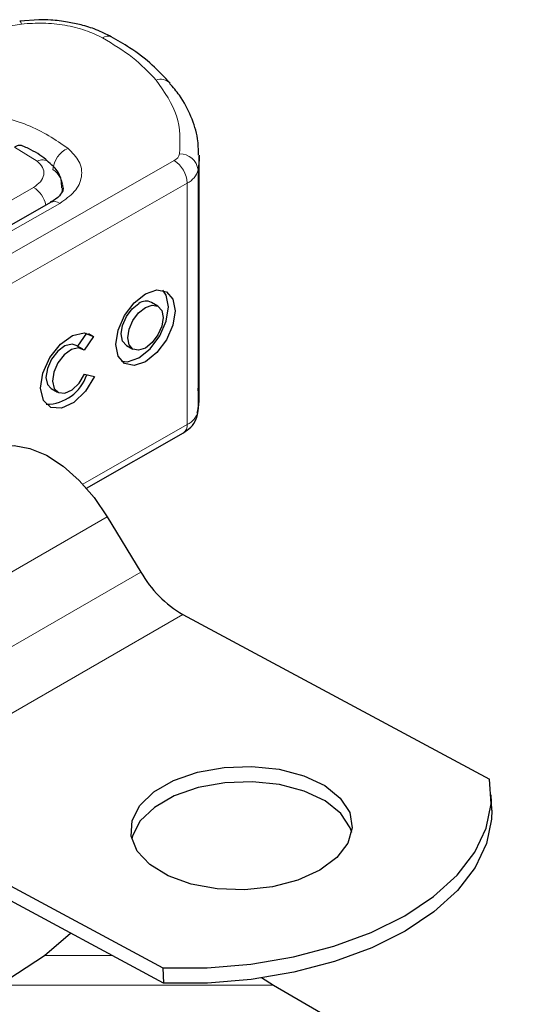
# Model space of a CAD drawing. Units: millimetres. Extents: x 0 to 420, y 0 to 297.
# Drawn here: x 399 to 403, y 148 to 156 of the extents above; entities that cross this region are included whole.
import ezdxf

# ---------------------------------------------------------------- set-up
doc = ezdxf.new("R2010")
doc.units = ezdxf.units.MM

msp = doc.modelspace()

# ---------------------------------------------------------------- linework, layer by layer
at = {"color": 7, "linetype": 'Continuous', "lineweight": 25}
for p, q in [((399.0361, 155.788), (398.8893, 155.7775)), ((400.2763, 152.866), (400.2763, 154.7324)), ((399.1276, 154.3755), (398.1594, 153.8222)), ((399.9581, 153.5732), (399.9079, 153.6025)), ((399.3375, 153.2634), (399.4085, 153.3651)), ((399.4606, 153.3384), (399.387, 153.233)), ((399.4199, 153.3621), (399.4606, 153.3384)), ((399.3764, 153.2407), (399.3261, 153.27)), ((399.7138, 153.2697), (399.7641, 153.2404)), ((399.3907, 153.0464), (399.4662, 153.0295)), ((399.1321, 152.9373), (399.1823, 152.908)), ((399.4058, 152.1649), (400.1548, 152.5929)), ((399.5663, 151.9449), (399.8249, 151.5172)), ((400.1508, 151.1884), (402.5219, 149.9152)), ((402.5392, 149.6769), (402.5357, 149.7955)), ((397.6254, 149.7305), (399.9966, 148.4573)), ((400.0001, 148.3387), (397.6289, 149.6119)), ((399.0818, 148.5515), (399.2812, 148.7247)), ((398.7271, 148.3226), (399.0818, 148.5515)), ((399.9966, 148.4573), (400.0001, 148.3387)), ((400.7591, 148.3817), (400.8507, 148.3226)), ((400.8507, 148.3226), (402.7677, 147.2159))]:
    msp.add_line(p, q, dxfattribs=at)
at = {"color": 8, "linetype": 'Continuous', "lineweight": 18}
for p, q in [((398.9039, 155.7547), (398.7362, 155.7287)), ((399.0247, 154.6936), (398.8478, 154.8026)), ((398.2335, 153.6427), (400.084, 154.7)), ((400.268, 154.6269), (400.268, 152.7605)), ((398.0327, 153.9355), (398.996, 154.4916)), ((400.1845, 154.5247), (398.334, 153.4674)), ((400.1845, 154.5247), (400.1845, 152.6584)), ((398.2303, 153.8148), (399.1985, 154.3681)), ((399.3768, 152.1969), (400.1845, 152.6584)), ((399.5663, 151.9449), (397.041, 150.4871)), ((397.2995, 150.0593), (399.8249, 151.5172)), ((400.1508, 151.1884), (397.6254, 149.7305)), ((399.0818, 148.5515), (399.6037, 148.5515)), ((398.7271, 148.3226), (400.8507, 148.3226))]:
    msp.add_line(p, q, dxfattribs=at)
at = {"color": 8, "linetype": 'Continuous', "lineweight": 18, "flags": 128}
for points in [[(398.889, 155.7801), (398.8892, 155.7801), (398.8938, 155.7768), (398.8988, 155.7683), (398.9039, 155.7547)], [(399.2183, 154.4864), (399.2169, 154.4661), (399.2131, 154.448)]]:
    msp.add_lwpolyline(points, dxfattribs=at)
at = {"color": 7, "linetype": 'Continuous', "lineweight": 25, "flags": 128}
for points in [[(400.2763, 154.7396), (400.2758, 154.7058), (400.268, 154.6269)], [(399.1262, 154.3746), (399.1274, 154.3754), (399.1276, 154.3755)], [(399.8611, 153.6696), (399.9487, 153.6997), (400.0229, 153.6851), (400.0725, 153.6282), (400.0899, 153.5375), (400.0725, 153.427), (400.0229, 153.3134), (399.9487, 153.214), (399.8611, 153.1439), (399.7735, 153.1139), (399.6993, 153.1285), (399.6497, 153.1854), (399.6323, 153.276), (399.6497, 153.3866), (399.6993, 153.5002), (399.7735, 153.5996), (399.8611, 153.6696)], [(399.6758, 153.1467), (399.7233, 153.1432), (399.8108, 153.1732), (399.8984, 153.2433), (399.9726, 153.3427), (400.0222, 153.4563), (400.0396, 153.5668), (400.0222, 153.6575), (399.9962, 153.6961)], [(399.7138, 153.2697), (399.6844, 153.3036), (399.674, 153.3579), (399.6844, 153.424), (399.7141, 153.492), (399.7585, 153.5515), (399.8108, 153.5934)], [(399.8611, 153.564), (399.9135, 153.582), (399.9579, 153.5733), (399.9876, 153.5392), (399.998, 153.485), (399.9876, 153.4189), (399.9579, 153.3509), (399.9135, 153.2914), (399.8611, 153.2495), (399.8087, 153.2316), (399.7643, 153.2403), (399.7346, 153.2743), (399.7242, 153.3286), (399.7346, 153.3947), (399.7643, 153.4627), (399.8087, 153.5221), (399.8611, 153.564)], [(399.4662, 153.0295), (399.3966, 152.9157), (399.3069, 152.8291), (399.2124, 152.7847), (399.1294, 152.7901), (399.0722, 152.8444), (399.0506, 152.9382), (399.0683, 153.0554), (399.1223, 153.1758), (399.2033, 153.2788), (399.2974, 153.3467), (399.3883, 153.3678), (399.4606, 153.3384)], [(399.3261, 153.27), (399.2934, 153.2792), (399.239, 153.2662), (399.1829, 153.2253), (399.1348, 153.1637), (399.1027, 153.0918), (399.0922, 153.022), (399.1052, 152.9661), (399.1321, 152.9373)], [(399.387, 153.233), (399.3436, 153.2499), (399.2892, 153.2369), (399.2332, 153.196), (399.185, 153.1344), (399.153, 153.0625), (399.1425, 152.9927), (399.1554, 152.9368), (399.1895, 152.9044), (399.239, 152.901), (399.2953, 152.9273), (399.3489, 152.9787), (399.3907, 153.0464)], [(400.268, 152.7605), (400.2758, 152.8394), (400.2763, 152.866)], [(398.6543, 152.4531), (398.7349, 152.4857), (398.8462, 152.496), (398.968, 152.4738), (399.0956, 152.4199), (399.2241, 152.3363), (399.3485, 152.2264), (399.464, 152.0942), (399.5663, 151.9449)], [(401.21, 149.2127), (401.0403, 149.1359), (400.8431, 149.0843), (400.631, 149.0613), (400.4171, 149.0682), (400.2151, 149.1046), (400.0374, 149.1683), (399.8954, 149.2552), (399.798, 149.3598), (399.7512, 149.4756), (399.758, 149.5954), (399.818, 149.7115), (399.9274, 149.8167), (400.0793, 149.9045), (400.2642, 149.9691), (400.4705, 150.0067), (400.6852, 150.0148), (400.8948, 149.993), (401.0862, 149.9426), (401.2472, 149.8667), (401.3679, 149.7702), (401.4406, 149.6591), (401.4608, 149.5403), (401.4271, 149.4215), (401.3417, 149.3099), (401.21, 149.2127)], [(399.9966, 148.4573), (400.3375, 148.4573), (400.6765, 148.4856), (401.006, 148.5416), (401.3187, 148.624), (401.6076, 148.7311), (401.8662, 148.8603), (402.0889, 149.0089), (402.2705, 149.1735), (402.4072, 149.3505), (402.4958, 149.5358), (402.5343, 149.7255), (402.5219, 149.9152)], [(401.4562, 149.5039), (401.4441, 149.5404), (401.3714, 149.6516), (401.2508, 149.7481), (401.0897, 149.8239), (400.8983, 149.8744), (400.6887, 149.8962), (400.474, 149.8881), (400.2678, 149.8505), (400.0828, 149.7858), (399.9309, 149.6981), (399.8215, 149.5929), (399.7615, 149.4768), (399.756, 149.4533)], [(402.5392, 149.6769), (402.5378, 149.6069), (402.4993, 149.4172), (402.4107, 149.2319), (402.2741, 149.0549), (402.0924, 148.8903), (401.8698, 148.7417), (401.6111, 148.6124), (401.3222, 148.5054), (401.0095, 148.423), (400.68, 148.367), (400.341, 148.3387), (400.0001, 148.3387)]]:
    msp.add_lwpolyline(points, dxfattribs=at)
at = {"color": 8, "linetype": 'Continuous', "lineweight": 18}
for centre, radius, start, end in [((399.5715, 155.5916), 0.0701, 68.69839, 126.85565), ((399.9797, 155.2261), 0.1018, 45.11646, 110.76947), ((399.3387, 154.6159), 0.1928, 113.14735, 176.13494), ((399.0651, 154.6177), 0.086, 55.22316, 118.02094), ((400.051, 154.7695), 0.0769, 295.34406, 346.11423), ((399.9641, 154.5149), 0.2205, 2.56834, 57.09304), ((400.129, 154.6113), 0.1398, 6.41428, 91.34728), ((399.0394, 154.4767), 0.1859, 2.94526, 54.91509), ((400.1186, 154.6638), 0.1539, 295.34406, 346.11423), ((398.8764, 154.3052), 0.2215, 13.04246, 57.31631), ((399.1567, 154.3103), 0.0713, 54.07491, 114.02523), ((400.1186, 152.7974), 0.1539, 295.34406, 346.11423), ((400.1147, 152.6505), 0.0702, 304.89283, 6.38784)]:
    msp.add_arc(centre, radius, start, end, dxfattribs=at)
at = {"color": 7, "linetype": 'Continuous', "lineweight": 25}
for centre, radius, start, end in [((399.8665, 153.5222), 0.0903, 62.69715, 128.02568), ((399.0916, 153.1481), 0.3337, 270.4117, 341.56295), ((400.6068, 151.9662), 0.9016, 209.86562, 239.61899)]:
    msp.add_arc(centre, radius, start, end, dxfattribs=at)
at = {"color": 8, "linetype": 'Continuous', "lineweight": 18}
for points, knots in [([(399.5295, 155.6477), (399.4866, 155.6683), (399.3996, 155.7102), (399.2408, 155.7482), (399.0718, 155.7663), (398.9593, 155.7585), (398.9039, 155.7547)], [0, 0, 0, 0, 0.246452, 0.5, 0.753548, 1, 1, 1, 1]), ([(399.2629, 154.7932), (399.2951, 154.7604), (399.3617, 154.6929), (399.3771, 154.5732), (399.326, 154.457), (399.2401, 154.3971), (399.1985, 154.3681)], [0, 0, 0, 0, 0.242109, 0.5, 0.757891, 1, 1, 1, 1]), ([(398.996, 154.4916), (399.0156, 154.5054), (399.0561, 154.534), (399.0799, 154.5893), (399.0721, 154.6461), (399.0402, 154.6781), (399.0247, 154.6936)], [0, 0, 0, 0, 0.242109, 0.5, 0.757891, 1, 1, 1, 1])]:
    msp.add_open_spline(points, degree=3, knots=knots, dxfattribs=at)
at = {"color": 7, "linetype": 'Continuous', "lineweight": 25}
for points, knots in [([(399.597, 155.655), (399.5589, 155.6747), (399.4868, 155.712), (399.3702, 155.7475), (399.2528, 155.7725), (399.1425, 155.7859), (399.0674, 155.7874), (399.0361, 155.788)], [0, 0, 0, 0, 0.238902, 0.451837, 0.631946, 0.846536, 1, 1, 1, 1]), ([(400.0514, 155.2969), (400.0075, 155.3445), (399.917, 155.4425), (399.7619, 155.5618), (399.6446, 155.6273), (399.5959, 155.6545)], [0, 0, 0, 0, 0.3559022, 0.7328981, 1, 1, 1, 1]), ([(400.2717, 154.7405), (400.2711, 154.783), (400.2696, 154.8844), (400.2176, 155.0409), (400.1445, 155.185), (400.0748, 155.2652), (400.0484, 155.2956)], [0, 0, 0, 0, 0.2154698, 0.5144627, 0.8162011, 1, 1, 1, 1]), ([(398.9148, 154.8112), (398.9061, 154.8139), (398.8921, 154.8184), (398.8683, 154.813), (398.8547, 154.8061), (398.8478, 154.8026)], [0, 0, 0, 0, 0.444902, 0.716527, 1, 1, 1, 1]), ([(399.1123, 154.6869), (399.1052, 154.6936), (399.0619, 154.7339), (398.9942, 154.7752), (398.9286, 154.804), (398.9144, 154.8102)], [0, 0, 0, 0, 0.134475, 0.812601, 1, 1, 1, 1]), ([(399.2137, 154.4867), (399.2135, 154.5085), (399.2131, 154.5637), (399.1736, 154.6351), (399.1301, 154.6714), (399.1123, 154.6863)], [0, 0, 0, 0, 0.279315, 0.704425, 1, 1, 1, 1]), ([(399.2238, 154.4863), (399.2242, 154.4836), (399.2256, 154.4737), (399.2157, 154.451), (399.184, 154.4093), (399.1398, 154.3845), (399.1249, 154.3762)], [0, 0, 0, 0, 0.11991, 0.443607, 0.812533, 1, 1, 1, 1]), ([(400.2621, 152.7461), (400.2675, 152.7704), (400.2815, 152.834), (400.2731, 152.8985), (400.268, 152.9383)], [0, 0, 0, 0, 0.382059, 1, 1, 1, 1]), ([(400.1548, 152.5929), (400.1745, 152.6063), (400.2158, 152.6343), (400.2536, 152.6899), (400.2632, 152.7304), (400.2668, 152.7456)], [0, 0, 0, 0, 0.363938, 0.761472, 1, 1, 1, 1])]:
    msp.add_open_spline(points, degree=3, knots=knots, dxfattribs=at)
at = {"color": 8, "linetype": 'Continuous', "lineweight": 18}
for points in [[(399.9436, 155.3213), (399.887, 155.381), (399.774, 155.5003), (399.611, 155.5985), (399.5295, 155.6477)], [(399.9436, 155.3213), (400.008, 155.2299), (400.1367, 155.0471), (400.1294, 154.8497), (400.1257, 154.7511)], [(398.5447, 155.0814), (398.6863, 155.0516), (398.9694, 154.9918), (399.1651, 154.8594), (399.2629, 154.7932)]]:
    msp.add_open_spline(points, degree=3, dxfattribs=at)

doc.saveas('drawing.dxf')
